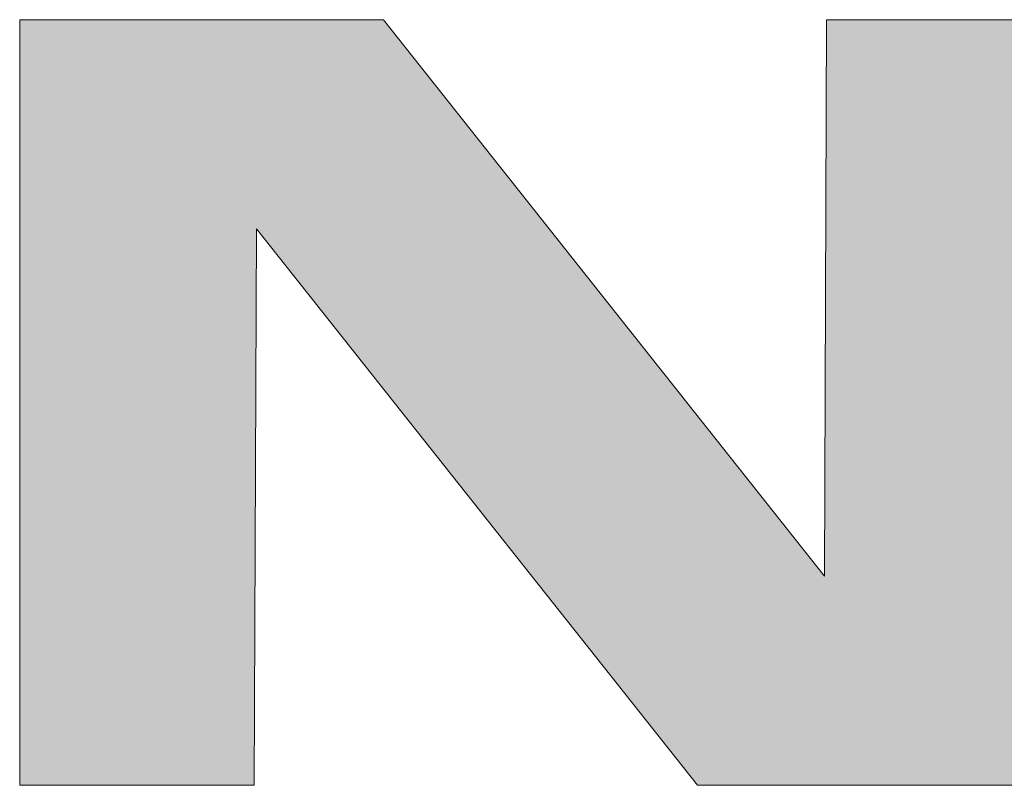
# Model space of a CAD drawing. Units: millimetres. Extents: x -567 to 273, y -144 to 450.
# Drawn here: x 151 to 162, y -81 to -72 of the extents above; entities that cross this region are included whole.
import ezdxf

# ---------------------------------------------------------------- set-up
doc = ezdxf.new("R2010")
doc.units = ezdxf.units.MM
doc.layers.get('0').update_dxf_attribs({"lineweight": 50})
doc.layers.add('PEN_Blattrahmen', color=7, linetype='Continuous')
doc.layers.add('Peneder_Logo_grau', color=7, linetype='Continuous', lineweight=5, true_color=0x203239)
doc.styles.add('Peneder_Arial', font='arial.ttf')
doc.styles.add('Peneder_Arial fett', font='arialbd.ttf')

# ---------------------------------------------------------------- blocks, each defined once
blk = doc.blocks.new('*U14')
at = {"layer": 'Peneder_Logo_grau'}
blk.add_hatch(color=256, dxfattribs=at).paths.add_polyline_path([(-49.745, 26.5639), (-49.7326, 29.8337), (-47.1396, 26.5639), (-45.0016, 26.5639), (-45.0016, 31.0639), (-46.3812, 31.0639), (-46.3935, 27.7938), (-48.9865, 31.0639), (-51.1243, 31.0639), (-51.1243, 26.5639)])
blk.add_lwpolyline([(-49.745, 26.5639), (-51.1243, 26.5639), (-51.1243, 31.0639), (-48.9865, 31.0639), (-46.3935, 27.7938), (-46.3812, 31.0639), (-45.0016, 31.0639), (-45.0016, 26.5639), (-47.1396, 26.5639), (-49.7326, 29.8337)], close=True, dxfattribs=at)
for tag, p, height, style in [('PLANINHALT', (-179.5006, 45.439), 3.5, 'Peneder_Arial fett'), ('GEN-TITLE-NAME', (-70.0168, 46.4185), 2.5, 'Peneder_Arial'), ('GEN-TITLE-DAT', (-33.7, 46.4145), 2.5, 'Peneder_Arial'), ('PLANINHALT2', (-179.5006, 36.7289), 3.5, 'Peneder_Arial fett'), ('POSINDEX_MAßSTAB', (-33.7168, 37.4603), 2.5, 'Peneder_Arial'), ('BLATTFORMAT', (-70.0168, 37.4603), 2.5, 'Peneder_Arial'), ('PLANINHALT3', (-179.5006, 28.9289), 3.5, 'Peneder_Arial'), ('ZEICHNUNGSNUMMER', (-179.5006, 21.1289), 3.5, 'Peneder_Arial')]:
    blk.add_attdef(tag, p, '', height=height, dxfattribs=dict(style=style))

msp = doc.modelspace()

# ---------------------------------------------------------------- block references
at = {"layer": 'PEN_Blattrahmen', "lineweight": 0, "xscale": 2, "yscale": 2, "zscale": 2}
msp.add_blockref('*U14', (252.8197502, -134.37359), dxfattribs=at)

doc.saveas('drawing.dxf')
